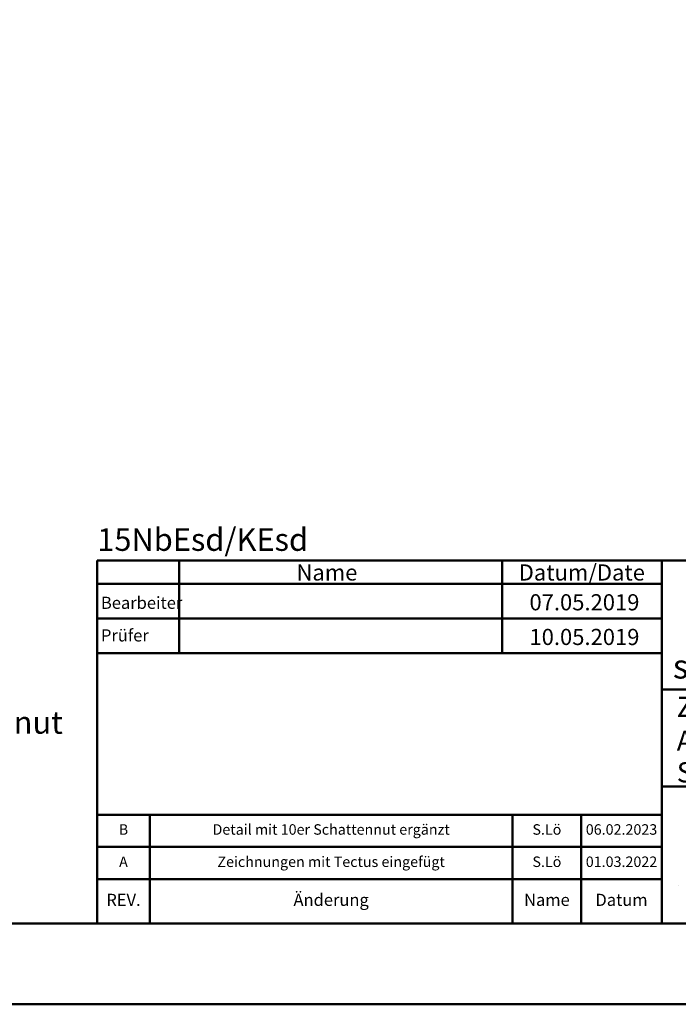
# Model space of a CAD drawing. Units: millimetres. Extents: x 0 to 6300, y -31 to 742.
# Drawn here: x 1601 to 1805, y 0 to 305 of the extents above; entities that cross this region are included whole.
import ezdxf
from ezdxf.enums import TextEntityAlignment as Align

# ---------------------------------------------------------------- set-up
doc = ezdxf.new("R2010")
doc.units = ezdxf.units.MM
doc.layers.add('6', color=2, linetype='Continuous')
for name, color, linetype, lineweight in [('AM_0', 7, 'Continuous', 50), ('AM_6', 2, 'Continuous', 35), ('AM_BOR', 7, 'Continuous', 50)]:
    doc.layers.add(name, color=color, linetype=linetype, lineweight=lineweight)
doc.layers.add('AM_12', color=7, linetype='Continuous', lineweight=50, plot=False)
doc.styles.add('ISO Proportional', font='isocp.shx')
doc.styles.get("Standard").update_dxf_attribs({"font": 'ISOCP.SHX'})

# ---------------------------------------------------------------- blocks, each defined once
blk = doc.blocks.new('DIN_A3_BOS')
at = {"layer": 'AM_12'}
blk.add_lwpolyline([(0, 0), (420, 0), (420, 297), (0, 297)], close=True, dxfattribs=at)
at = {"layer": 'AM_BOR'}
blk.add_lwpolyline([(20, 10), (410, 10), (410, 287), (20, 287)], close=True, dxfattribs=at)
blk = doc.blocks.new('TITLE_BOS')
at = {"layer": 'AM_BOR'}
for p, q in [((0, 45), (-180, 45)), ((-180, 45), (-180, 0)), ((-169.84, 45), (-169.84, 33.5)), ((-129.8, 45), (-129.8, 33.5)), ((-110, 45), (-110, 0)), ((-180, 42.1), (-110, 42.1)), ((-180, 37.8), (-110, 37.8)), ((-180, 33.5), (-110, 33.5)), ((-110, 29), (0, 29)), ((0, 17), (-110, 17)), ((-180, 0), (-180, 3.73))]:
    blk.add_line(p, q, dxfattribs=at)
blk.add_lwpolyline([(-180, 0), (0, 0), (0, 44.76)], dxfattribs=at)
at = {"layer": 'AM_BOR', "const_width": 0.0169}
for points in [[(-104.45, 6.85), (-107.96, 6.85), (-107.96, 14.32), (-104.37, 14.32)], [(-107.95, 4.68), (-107.95, 4.71), (-107.93, 4.75)]]:
    blk.add_lwpolyline(points, dxfattribs=at)
at = {"layer": 'AM_BOR'}
blk.add_text('Name', height=2, dxfattribs=at).set_placement((-147.75, 42.52), align=Align.RIGHT)
blk.add_text('Datum/Date', height=2, dxfattribs=at).set_placement((-119.92, 42.52), align=Align.CENTER)
at = {"layer": 'AM_BOR', "char_height": 1.5, "width": 39.7377, "attachment_point": 1}
for s, insert in [('{\\C1;Bearbeiter}', (-179.54, 40.51)), ('{\\C1;Prüfer}', (-179.54, 36.47))]:
    blk.add_mtext(s, dxfattribs=dict(at, insert=insert))
at = {"layer": 'AM_BOR', "char_height": 2.5, "attachment_point": 1}
for s, insert in [('Zeich.Nr./Drawing No:', (-108.15, 28.12)), ('ArtikelNr./Article No:', (-108.15, 23.93)), ('Status:', (-108.15, 20))]:
    blk.add_mtext_dynamic_manual_height_columns(s, width=37.5147, gutter_width=12.5, heights=[0], dxfattribs=dict(at, insert=insert))
at = {"layer": 'AM_BOR'}
for tag, p, height in [('GEN-TITLE-DES1', (-108.62, 40.59), 3.65), ('GEN-TITLE-NAME', (-161.08, 38.82), 2), ('GEN-TITLE-DES2', (-108.5, 35), 3.65), ('NAME-PRUEFER', (-161.07, 34.6), 2), ('GEN-TITLE-DES2-ENG', (-108.62, 30.37), 3), ('GEN-TITLE-DWG', (-71.93, 25.57), 2.5), ('DOC_REVISION', (-30.94, 26.09), 2), ('BAANNR.', (-71.89, 21.39), 2.5), ('PART_REVISION', (-30.94, 22), 2), ('GEN-TITLE-SCA', (-21.98, 21.55), 2.5), ('CDN_STATUS', (-71.99, 17.74), 2.5)]:
    blk.add_attdef(tag, p, '', height=height, dxfattribs=at)
for tag, p in [('GEN-TITLE-DAT', (-119.6, 38.83)), ('DATUM-PRUEFER', (-119.6, 34.53))]:
    blk.add_attdef(tag, text='', height=2, dxfattribs=at).set_placement(p, align=Align.CENTER)
blk = doc.blocks.new('*T437')
at = {"color": 0, "linetype": 'ByBlock', "lineweight": -2}
for p, q in [((0, 13.5), (70, 13.5)), ((0, 0), (0, 13.5)), ((6.5, 0), (6.5, 13.5)), ((51.5, 0), (51.5, 13.5)), ((60, 0), (60, 13.5)), ((70, 0), (70, 13.5)), ((0, 9.5), (70, 9.5)), ((0, 5.5), (70, 5.5)), ((0, 0), (70, 0))]:
    blk.add_line(p, q, dxfattribs=at)
at = {"color": 0, "attachment_point": 5, "style": 'ISO Proportional'}
for s, insert, char_height, width in [('B', (3.25, 11.5), 1.3, 5.5), ('Detail mit 10er Schattennut ergänzt', (29, 11.5), 1.3, 44), ('S.Lö', (55.75, 11.5), 1.3, 7.5), ('06.02.2023', (65, 11.5), 1.3, 9), ('A', (3.25, 7.5), 1.3, 5.5), ('Zeichnungen mit Tectus eingefügt', (29, 7.5), 1.3, 44), ('S.Lö', (55.75, 7.5), 1.3, 7.5), ('01.03.2022', (65, 7.5), 1.3, 9), ('REV.', (3.25, 2.75), 1.5, 5.5), ('Änderung', (29, 2.75), 1.5, 44), ('Name', (55.75, 2.75), 1.5, 7.5), ('Datum', (65, 2.75), 1.5, 9)]:
    blk.add_mtext(s, dxfattribs=dict(at, insert=insert, char_height=char_height, width=width))
blk = doc.blocks.new('vaac_RevBlock')
blk.add_blockref('*T437', (-70, 0))

msp = doc.modelspace()

# ---------------------------------------------------------------- block references
at = {"layer": 'AM_0', "lineweight": 0, "xscale": 2.5, "yscale": 2.5, "zscale": 2.5}
msp.add_blockref('DIN_A3_BOS', (1050, 0), dxfattribs=at)
at = {"layer": 'AM_0', "lineweight": 0}
ref = msp.add_blockref('TITLE_BOS', (2075, 25), dxfattribs=dict(at, xscale=2.5, yscale=2.5, zscale=2.5))
ref.add_attrib('GEN-TITLE-DAT', '07.05.2019', dxfattribs={"layer": 'AM_BOR', "height": 5}).set_placement((1776.011, 122.068), align=Align.CENTER)
ref.add_attrib('DATUM-PRUEFER', '10.05.2019', dxfattribs={"layer": 'AM_BOR', "height": 5}).set_placement((1776.011, 111.323), align=Align.CENTER)
ref.add_attrib('GEN-TITLE-DES2-ENG', 'side part frame shadow groove, brickwork', (1803.449, 100.936), dxfattribs={"layer": 'AM_BOR', "height": 7.5})
at = {"layer": 'AM_0', "xscale": 2.5, "yscale": 2.5, "zscale": 2.5}
msp.add_blockref('vaac_RevBlock', (1800, 25), dxfattribs=at)

# ---------------------------------------------------------------- texts
at = {"layer": '6', "insert": (1470, 102.5), "char_height": 7, "width": 155, "attachment_point": 1}
msp.add_mtext('{\\LHinweis:\\P}Profil auch mit 10er Schattennut möglich (10NbEsd/KEsd):', dxfattribs=at)
at = {"layer": 'AM_6', "insert": (1625, 147.5), "char_height": 7, "width": 70, "attachment_point": 1}
msp.add_mtext('15NbEsd/KEsd', dxfattribs=at)

doc.saveas('drawing.dxf')
